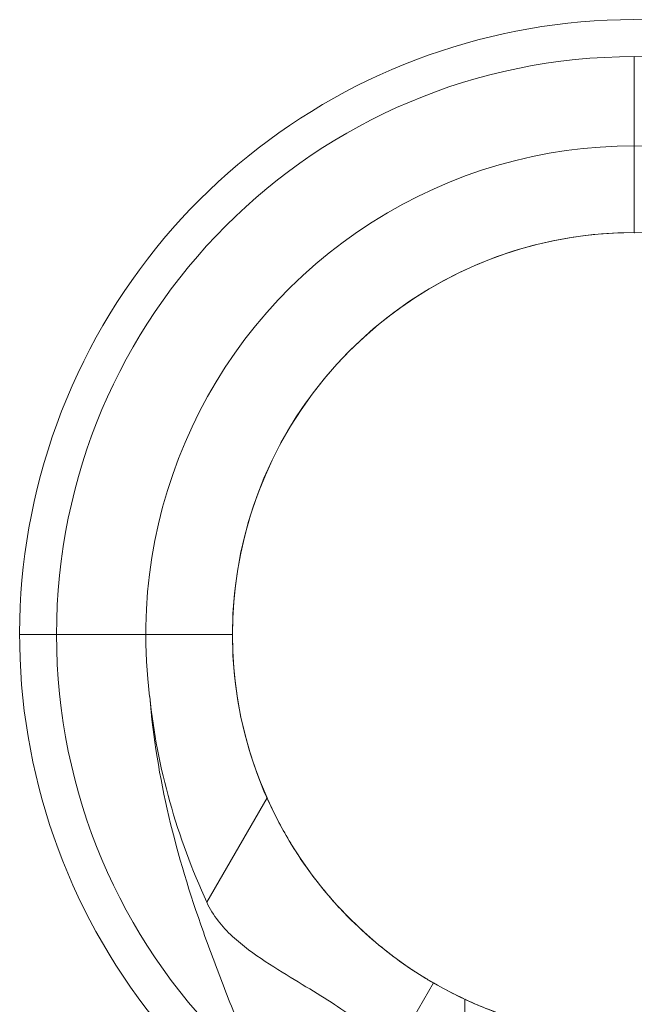
# Model space of a CAD drawing. Units: millimetres. Extents: x 685 to 4759, y -2810 to 2448.
# Drawn here: x 2644 to 2722, y 421 to 548 of the extents above; entities that cross this region are included whole.
import ezdxf

# ---------------------------------------------------------------- set-up
doc = ezdxf.new("R2010")
doc.units = ezdxf.units.MM
doc.header["$MEASUREMENT"] = 0
doc.layers.add('Level 26', color=7, linetype='Continuous', lineweight=0)

# ---------------------------------------------------------------- blocks, each defined once
blk = doc.blocks.new('DDREVL_10')
at = {"layer": 'Level 26', "color": 7, "lineweight": 13}
for p, q in [((567.19, 459.17), (589.73, 459.17)), ((515.68, 407.66), (515.68, 385.12))]:
    blk.add_line(p, q, dxfattribs=at)
at = {"layer": 'Level 26', "color": 7, "lineweight": 13, "extrusion": (0, 0, -1)}
for radius in [74.05, 51.51]:
    blk.add_arc((-515.68, 459.17), radius, 0, 360, dxfattribs=at)
blk = doc.blocks.new('Feature Solid_85')
at = {"layer": 'Level 26', "color": 7, "lineweight": 13}
blk.add_blockref('DDREVL_10', (0, 0), dxfattribs=at)
blk = doc.blocks.new('CONE_10')
at = {"layer": 'Level 26', "color": 7, "lineweight": 13}
for p, q in [((421.75, 437.46), (421.75, 480.89)), ((421.75, 480.89), (468.93, 480.89)), ((421.75, 459.17), (464.19, 459.17)), ((421.75, 459.17), (464.17, 459.17)), ((421.75, 437.46), (468.95, 437.46))]:
    blk.add_line(p, q, dxfattribs=at)
blk.add_open_spline([(464.17, 459.17), (464.17, 460.62), (464.23, 462.05), (464.46, 464.85), (464.64, 466.23), (465.07, 468.86), (465.33, 470.1), (465.9, 472.45), (466.2, 473.54), (467.13, 476.51), (467.77, 478.12), (468.46, 479.75), (468.65, 480.17), (468.9, 480.74), (468.97, 480.88), (468.97, 480.89), (468.9, 480.74), (468.65, 480.18), (468.46, 479.77), (468, 478.67), (467.73, 478), (467.14, 476.43), (466.82, 475.53), (466.21, 473.54), (465.9, 472.47), (465.33, 470.12), (465.07, 468.86), (464.43, 464.95), (464.17, 462.06), (464.17, 457.77), (464.23, 456.32), (464.46, 453.5), (464.63, 452.14), (465.07, 449.51), (465.33, 448.25), (465.89, 445.91), (466.2, 444.82), (466.82, 442.82), (467.13, 441.93), (467.72, 440.36), (468, 439.68), (468.46, 438.59), (468.64, 438.17), (468.9, 437.6), (468.97, 437.46), (468.97, 437.45), (468.69, 438.03), (468, 439.67), (467.72, 440.35), (467.14, 441.92), (466.83, 442.81), (465.89, 445.79), (465.29, 448.15), (464.64, 452.12), (464.47, 453.48), (464.23, 456.27), (464.17, 457.72), (464.17, 459.17)], degree=3, knots=[0, 0, 0, 0, 0.03125, 0.03125, 0.0625, 0.0625, 0.09375, 0.09375, 0.125, 0.125, 0.1875, 0.1875, 0.21875, 0.21875, 0.25, 0.25, 0.28125, 0.28125, 0.3125, 0.3125, 0.34375, 0.34375, 0.375, 0.375, 0.40625, 0.40625, 0.4375, 0.4375, 0.5, 0.5, 0.53125, 0.53125, 0.5625, 0.5625, 0.59375, 0.59375, 0.625, 0.625, 0.65625, 0.65625, 0.6875, 0.6875, 0.71875, 0.71875, 0.75, 0.75, 0.8125, 0.8125, 0.84375, 0.84375, 0.875, 0.875, 0.9375, 0.9375, 0.96875, 0.96875, 1, 1, 1, 1], dxfattribs=at)
blk = doc.blocks.new('Feature Solid_91')
at = {"layer": 'Level 26', "color": 7, "lineweight": 13}
blk.add_blockref('CONE_10', (0, 0), dxfattribs=at)
blk = doc.blocks.new('SLAB_7')
at = {"layer": 'Level 26', "color": 7, "lineweight": 13}
blk.add_line((426.8, 427.36), (460.57, 427.36), dxfattribs=at)
blk.add_point((460.57, 427.36), dxfattribs=at)
blk = doc.blocks.new('Feature Solid_93')
at = {"layer": 'Level 26', "color": 7, "lineweight": 13}
blk.add_blockref('SLAB_7', (0, 0), dxfattribs=at)
blk = doc.blocks.new('CONE_11')
at = {"layer": 'Level 26', "color": 7, "lineweight": 13}
for p, q in [((547.49, 390.94), (541.43, 401.43)), ((515.68, 357.16), (515.68, 394.57))]:
    blk.add_line(p, q, dxfattribs=at)
blk.add_open_spline([(489.92, 401.43), (491.36, 400.6), (493, 399.75), (496.71, 398.11), (498.76, 397.33), (502.05, 396.35), (503.19, 396.05), (505.55, 395.52), (506.78, 395.29), (510.49, 394.73), (513.02, 394.53), (516.91, 394.53), (518.21, 394.58), (520.77, 394.77), (522.02, 394.91), (525.74, 395.46), (528.14, 396.01), (532.57, 397.32), (534.64, 398.1), (538.34, 399.74), (539.99, 400.6), (541.43, 401.43)], degree=3, knots=[0, 0, 0, 0, 0.125, 0.125, 0.25, 0.25, 0.3125, 0.3125, 0.375, 0.375, 0.5, 0.5, 0.5625, 0.5625, 0.625, 0.625, 0.75, 0.75, 0.875, 0.875, 1, 1, 1, 1], dxfattribs=at)
blk = doc.blocks.new('Feature Solid_94')
at = {"layer": 'Level 26', "color": 7, "lineweight": 13}
blk.add_blockref('CONE_11', (0, 0), dxfattribs=at)
blk = doc.blocks.new('UNITE_31')
at = {"layer": 'Level 26', "color": 7, "lineweight": 13, "rotation": 270}
blk.add_blockref('Feature Solid_94', (69.64, 974.85), dxfattribs=at)
at = {"layer": 'Level 26', "color": 7, "lineweight": 13}
blk.add_blockref('Feature Solid_93', (0, 0), dxfattribs=at)
blk = doc.blocks.new('Feature Solid_92')
at = {"layer": 'Level 26', "color": 7, "lineweight": 13}
blk.add_blockref('UNITE_31', (0, 0), dxfattribs=at)
blk = doc.blocks.new('SUBTRC_31')
at = {"layer": 'Level 26', "color": 7, "lineweight": 13}
for name in ['Feature Solid_92', 'Feature Solid_91']:
    blk.add_blockref(name, (0, 0), dxfattribs=at)
blk = doc.blocks.new('ROUNDE_31')
at = {"layer": 'Level 26', "color": 7, "lineweight": 13}
blk.add_line((421.75, 485.94), (421.75, 432.41), dxfattribs=at)
blk.add_blockref('SUBTRC_31', (0, 0), dxfattribs=at)
blk = doc.blocks.new('Feature Solid_90')
at = {"layer": 'Level 26', "color": 7, "lineweight": 13}
blk.add_blockref('ROUNDE_31', (0, 0), dxfattribs=at)
blk = doc.blocks.new('SUBTRC_30')
at = {"layer": 'Level 26', "color": 7, "lineweight": 13}
blk.add_blockref('Feature Solid_90', (0, 0), dxfattribs=at)
blk = doc.blocks.new('Feature Solid_89')
at = {"layer": 'Level 26', "color": 7, "lineweight": 13}
blk.add_blockref('SUBTRC_30', (0, 0), dxfattribs=at)
blk = doc.blocks.new('DDREVL_11')
at = {"layer": 'Level 26', "color": 7, "lineweight": 13}
for p, q in [((471.07, 433.42), (471.07, 433.42)), ((515.68, 396.55), (515.68, 380.39))]:
    blk.add_line(p, q, dxfattribs=at)
at = {"layer": 'Level 26', "color": 7, "lineweight": 13, "extrusion": (0, 0, -1)}
for radius, start, end in [(78.78, 90, 326.1283), (62.62, 82.7185, 277.2815), (51.51, 66.0319, 293.9681)]:
    blk.add_arc((-515.68, 459.17), radius, start, end, dxfattribs=at)
at = {"layer": 'Level 26', "color": 7, "lineweight": 13}
for p in [(567.19, 459.17), (515.68, 407.66)]:
    blk.add_point(p, dxfattribs=at)
blk = doc.blocks.new('Feature Solid_95')
at = {"layer": 'Level 26', "color": 7, "lineweight": 13}
blk.add_blockref('DDREVL_11', (0, 0), dxfattribs=at)
blk = doc.blocks.new('UNITE_30')
at = {"layer": 'Level 26', "color": 7, "lineweight": 13}
for name in ['Feature Solid_95', 'Feature Solid_89']:
    blk.add_blockref(name, (0, 0), dxfattribs=at)
blk = doc.blocks.new('Feature Solid_88')
at = {"layer": 'Level 26', "color": 7, "lineweight": 13}
blk.add_blockref('UNITE_30', (0, 0), dxfattribs=at)
blk = doc.blocks.new('SUBTRC_29')
at = {"layer": 'Level 26', "color": 7, "lineweight": 13}
blk.add_blockref('Feature Solid_88', (0, 0), dxfattribs=at)
blk = doc.blocks.new('Feature Solid_87')
at = {"layer": 'Level 26', "color": 7, "lineweight": 13}
blk.add_blockref('SUBTRC_29', (0, 0), dxfattribs=at)
blk = doc.blocks.new('SUBTRC_28')
at = {"layer": 'Level 26', "color": 7, "lineweight": 13}
blk.add_blockref('Feature Solid_87', (0, 0), dxfattribs=at)
blk = doc.blocks.new('ROUNDE_30')
at = {"layer": 'Level 26', "color": 7, "lineweight": 13}
blk.add_blockref('SUBTRC_28', (0, 0), dxfattribs=at)
blk = doc.blocks.new('ROUNDE_29')
at = {"layer": 'Level 26', "color": 7, "lineweight": 13}
for points, knots in [([(451.76, 413.99), (452.28, 413.8), (453, 413.52), (454.66, 412.88), (455.61, 412.51), (458.68, 411.31), (460.95, 410.4), (465.56, 408.54), (467.95, 407.58), (472.75, 405.71), (475.17, 404.8), (482.46, 402.22), (487.38, 400.7), (497.42, 398.34), (502.52, 397.49), (507.74, 397.06)], [0, 0, 0, 0, 0.0625, 0.0625, 0.125, 0.125, 0.25, 0.25, 0.375, 0.375, 0.5, 0.5, 0.75, 0.75, 1, 1, 1, 1]), ([(507.74, 397.06), (503.19, 397.53), (498.67, 398.4), (489.85, 400.88), (485.55, 402.49), (481.39, 404.38)], [0, 0, 0, 0, 0.5, 0.5, 1, 1, 1, 1])]:
    blk.add_open_spline(points, degree=3, knots=knots, dxfattribs=at)
blk.add_blockref('ROUNDE_30', (0, 0), dxfattribs=at)
blk = doc.blocks.new('ROUNDE_28')
at = {"layer": 'Level 26', "color": 7, "lineweight": 13}
for p, q in [((460.57, 427.36), (471.07, 433.42)), ((481.39, 404.38), (494.76, 412.1))]:
    blk.add_line(p, q, dxfattribs=at)
for points, knots in [([(494.76, 412.1), (492.85, 412.95), (491.03, 413.9), (487.53, 415.98), (485.84, 417.14), (482.75, 419.51), (481.34, 420.74), (478.77, 423.2), (477.62, 424.43), (475.65, 426.72), (474.8, 427.81), (473.38, 429.75), (472.82, 430.59), (471.93, 431.97), (471.6, 432.51), (471.18, 433.23), (471.07, 433.42), (471.07, 433.42)], [0, 0, 0, 0, 0.125, 0.125, 0.25, 0.25, 0.375, 0.375, 0.5, 0.5, 0.625, 0.625, 0.75, 0.75, 0.875, 0.875, 1, 1, 1, 1]), ([(461.25, 427.36), (461.78, 427.36), (462.33, 427.19), (463.48, 426.54), (464.09, 426.05), (465.37, 424.76), (466.02, 423.97), (467.4, 422.12), (468.12, 421.05), (469.61, 418.71), (470.37, 417.44), (472, 414.75), (472.87, 413.31), (474.77, 410.45), (475.8, 409), (477.65, 407), (478.3, 406.38), (479.75, 405.26), (480.54, 404.77), (481.39, 404.38)], [0, 0, 0, 0, 0.125, 0.125, 0.25, 0.25, 0.375, 0.375, 0.5, 0.5, 0.625, 0.625, 0.75, 0.75, 0.875, 0.875, 0.9375, 0.9375, 1, 1, 1, 1])]:
    blk.add_open_spline(points, degree=3, knots=knots, dxfattribs=at)
blk.add_blockref('ROUNDE_29', (0, 0), dxfattribs=at)
blk = doc.blocks.new('Feature Solid_86')
at = {"layer": 'Level 26', "color": 7, "lineweight": 13}
blk.add_blockref('ROUNDE_28', (0, 0), dxfattribs=at)
blk = doc.blocks.new('UNITE_29')
at = {"layer": 'Level 26', "color": 7, "lineweight": 13}
for name in ['Feature Solid_86', 'Feature Solid_85']:
    blk.add_blockref(name, (0, 0), dxfattribs=at)
blk = doc.blocks.new('Feature Solid_84')
at = {"layer": 'Level 26', "color": 7, "lineweight": 13, "extrusion": (0, 0, -1), "rotation": 180}
blk.add_blockref('UNITE_29', (-753.1, 918.34), dxfattribs=at)
blk = doc.blocks.new('UNITE_24')
at = {"layer": 'Level 26', "color": 7, "lineweight": 13}
blk.add_blockref('Feature Solid_84', (0, 0), dxfattribs=at)
blk = doc.blocks.new('Feature Solid_72')
at = {"layer": 'Level 26', "color": 7, "lineweight": 13}
blk.add_blockref('UNITE_24', (-1261.2375, -459.1965), dxfattribs=at)
blk = doc.blocks.new('DDREVL_13')
at = {"layer": 'Level 26', "color": 7, "lineweight": 13}
for p, q in [((567.19, 459.17), (589.73, 459.17)), ((515.68, 407.66), (515.68, 385.12))]:
    blk.add_line(p, q, dxfattribs=at)
at = {"layer": 'Level 26', "color": 7, "lineweight": 13, "extrusion": (0, 0, -1)}
for radius in [74.05, 51.51]:
    blk.add_arc((-515.68, 459.17), radius, 0, 360, dxfattribs=at)
blk = doc.blocks.new('Feature Solid_109')
at = {"layer": 'Level 26', "color": 7, "lineweight": 13}
blk.add_blockref('DDREVL_13', (0, 0), dxfattribs=at)
blk = doc.blocks.new('CONE_13')
at = {"layer": 'Level 26', "color": 7, "lineweight": 13}
for p, q in [((421.75, 437.46), (421.75, 480.89)), ((421.75, 480.89), (468.93, 480.89)), ((421.75, 459.17), (464.19, 459.17)), ((421.75, 459.17), (464.17, 459.17)), ((421.75, 437.46), (468.95, 437.46))]:
    blk.add_line(p, q, dxfattribs=at)
blk.add_open_spline([(464.17, 459.17), (464.17, 460.62), (464.23, 462.05), (464.46, 464.85), (464.64, 466.23), (465.07, 468.86), (465.33, 470.1), (465.9, 472.45), (466.2, 473.54), (467.13, 476.51), (467.77, 478.12), (468.46, 479.75), (468.65, 480.17), (468.9, 480.74), (468.97, 480.88), (468.97, 480.89), (468.9, 480.74), (468.65, 480.18), (468.46, 479.77), (468, 478.67), (467.73, 478), (467.14, 476.43), (466.82, 475.53), (466.21, 473.54), (465.9, 472.47), (465.33, 470.12), (465.07, 468.86), (464.43, 464.95), (464.17, 462.06), (464.17, 457.77), (464.23, 456.32), (464.46, 453.5), (464.63, 452.14), (465.07, 449.51), (465.33, 448.25), (465.89, 445.91), (466.2, 444.82), (466.82, 442.82), (467.13, 441.93), (467.72, 440.36), (468, 439.68), (468.46, 438.59), (468.64, 438.17), (468.9, 437.6), (468.97, 437.46), (468.97, 437.45), (468.69, 438.03), (468, 439.67), (467.72, 440.35), (467.14, 441.92), (466.83, 442.81), (465.89, 445.79), (465.29, 448.15), (464.64, 452.12), (464.47, 453.48), (464.23, 456.27), (464.17, 457.72), (464.17, 459.17)], degree=3, knots=[0, 0, 0, 0, 0.03125, 0.03125, 0.0625, 0.0625, 0.09375, 0.09375, 0.125, 0.125, 0.1875, 0.1875, 0.21875, 0.21875, 0.25, 0.25, 0.28125, 0.28125, 0.3125, 0.3125, 0.34375, 0.34375, 0.375, 0.375, 0.40625, 0.40625, 0.4375, 0.4375, 0.5, 0.5, 0.53125, 0.53125, 0.5625, 0.5625, 0.59375, 0.59375, 0.625, 0.625, 0.65625, 0.65625, 0.6875, 0.6875, 0.71875, 0.71875, 0.75, 0.75, 0.8125, 0.8125, 0.84375, 0.84375, 0.875, 0.875, 0.9375, 0.9375, 0.96875, 0.96875, 1, 1, 1, 1], dxfattribs=at)
blk = doc.blocks.new('Feature Solid_115')
at = {"layer": 'Level 26', "color": 7, "lineweight": 13}
blk.add_blockref('CONE_13', (0, 0), dxfattribs=at)
blk = doc.blocks.new('SLAB_9')
at = {"layer": 'Level 26', "color": 7, "lineweight": 13}
blk.add_line((426.8, 427.36), (460.57, 427.36), dxfattribs=at)
blk.add_point((460.57, 427.36), dxfattribs=at)
blk = doc.blocks.new('Feature Solid_117')
at = {"layer": 'Level 26', "color": 7, "lineweight": 13}
blk.add_blockref('SLAB_9', (0, 0), dxfattribs=at)
blk = doc.blocks.new('CONE_14')
at = {"layer": 'Level 26', "color": 7, "lineweight": 13}
for p, q in [((547.49, 390.94), (541.43, 401.43)), ((515.68, 357.16), (515.68, 394.57))]:
    blk.add_line(p, q, dxfattribs=at)
blk.add_open_spline([(489.92, 401.43), (491.36, 400.6), (493, 399.75), (496.71, 398.11), (498.76, 397.33), (502.05, 396.35), (503.19, 396.05), (505.55, 395.52), (506.78, 395.29), (510.49, 394.73), (513.02, 394.53), (516.91, 394.53), (518.21, 394.58), (520.77, 394.77), (522.02, 394.91), (525.74, 395.46), (528.14, 396.01), (532.57, 397.32), (534.64, 398.1), (538.34, 399.74), (539.99, 400.6), (541.43, 401.43)], degree=3, knots=[0, 0, 0, 0, 0.125, 0.125, 0.25, 0.25, 0.3125, 0.3125, 0.375, 0.375, 0.5, 0.5, 0.5625, 0.5625, 0.625, 0.625, 0.75, 0.75, 0.875, 0.875, 1, 1, 1, 1], dxfattribs=at)
blk = doc.blocks.new('Feature Solid_118')
at = {"layer": 'Level 26', "color": 7, "lineweight": 13}
blk.add_blockref('CONE_14', (0, 0), dxfattribs=at)
blk = doc.blocks.new('UNITE_39')
at = {"layer": 'Level 26', "color": 7, "lineweight": 13, "rotation": 270}
blk.add_blockref('Feature Solid_118', (69.64, 974.85), dxfattribs=at)
at = {"layer": 'Level 26', "color": 7, "lineweight": 13}
blk.add_blockref('Feature Solid_117', (0, 0), dxfattribs=at)
blk = doc.blocks.new('Feature Solid_116')
at = {"layer": 'Level 26', "color": 7, "lineweight": 13}
blk.add_blockref('UNITE_39', (0, 0), dxfattribs=at)
blk = doc.blocks.new('SUBTRC_39')
at = {"layer": 'Level 26', "color": 7, "lineweight": 13}
for name in ['Feature Solid_116', 'Feature Solid_115']:
    blk.add_blockref(name, (0, 0), dxfattribs=at)
blk = doc.blocks.new('ROUNDE_39')
at = {"layer": 'Level 26', "color": 7, "lineweight": 13}
blk.add_line((421.75, 485.94), (421.75, 432.41), dxfattribs=at)
blk.add_blockref('SUBTRC_39', (0, 0), dxfattribs=at)
blk = doc.blocks.new('Feature Solid_114')
at = {"layer": 'Level 26', "color": 7, "lineweight": 13}
blk.add_blockref('ROUNDE_39', (0, 0), dxfattribs=at)
blk = doc.blocks.new('SUBTRC_38')
at = {"layer": 'Level 26', "color": 7, "lineweight": 13}
blk.add_blockref('Feature Solid_114', (0, 0), dxfattribs=at)
blk = doc.blocks.new('Feature Solid_113')
at = {"layer": 'Level 26', "color": 7, "lineweight": 13}
blk.add_blockref('SUBTRC_38', (0, 0), dxfattribs=at)
blk = doc.blocks.new('DDREVL_14')
at = {"layer": 'Level 26', "color": 7, "lineweight": 13}
for p, q in [((471.07, 433.42), (471.07, 433.42)), ((515.68, 396.55), (515.68, 380.39))]:
    blk.add_line(p, q, dxfattribs=at)
at = {"layer": 'Level 26', "color": 7, "lineweight": 13, "extrusion": (0, 0, -1)}
for radius, start, end in [(78.78, 90, 326.1283), (62.62, 82.7185, 277.2815), (51.51, 66.0319, 293.9681)]:
    blk.add_arc((-515.68, 459.17), radius, start, end, dxfattribs=at)
at = {"layer": 'Level 26', "color": 7, "lineweight": 13}
for p in [(567.19, 459.17), (515.68, 407.66)]:
    blk.add_point(p, dxfattribs=at)
blk = doc.blocks.new('Feature Solid_119')
at = {"layer": 'Level 26', "color": 7, "lineweight": 13}
blk.add_blockref('DDREVL_14', (0, 0), dxfattribs=at)
blk = doc.blocks.new('UNITE_38')
at = {"layer": 'Level 26', "color": 7, "lineweight": 13}
for name in ['Feature Solid_119', 'Feature Solid_113']:
    blk.add_blockref(name, (0, 0), dxfattribs=at)
blk = doc.blocks.new('Feature Solid_112')
at = {"layer": 'Level 26', "color": 7, "lineweight": 13}
blk.add_blockref('UNITE_38', (0, 0), dxfattribs=at)
blk = doc.blocks.new('SUBTRC_37')
at = {"layer": 'Level 26', "color": 7, "lineweight": 13}
blk.add_blockref('Feature Solid_112', (0, 0), dxfattribs=at)
blk = doc.blocks.new('Feature Solid_111')
at = {"layer": 'Level 26', "color": 7, "lineweight": 13}
blk.add_blockref('SUBTRC_37', (0, 0), dxfattribs=at)
blk = doc.blocks.new('SUBTRC_36')
at = {"layer": 'Level 26', "color": 7, "lineweight": 13}
blk.add_blockref('Feature Solid_111', (0, 0), dxfattribs=at)
blk = doc.blocks.new('ROUNDE_38')
at = {"layer": 'Level 26', "color": 7, "lineweight": 13}
blk.add_blockref('SUBTRC_36', (0, 0), dxfattribs=at)
blk = doc.blocks.new('ROUNDE_37')
at = {"layer": 'Level 26', "color": 7, "lineweight": 13}
for points, knots in [([(451.76, 413.99), (452.28, 413.8), (453, 413.52), (454.66, 412.88), (455.61, 412.51), (458.68, 411.31), (460.95, 410.4), (465.56, 408.54), (467.95, 407.58), (472.75, 405.71), (475.17, 404.8), (482.46, 402.22), (487.38, 400.7), (497.42, 398.34), (502.52, 397.49), (507.74, 397.06)], [0, 0, 0, 0, 0.0625, 0.0625, 0.125, 0.125, 0.25, 0.25, 0.375, 0.375, 0.5, 0.5, 0.75, 0.75, 1, 1, 1, 1]), ([(507.74, 397.06), (503.19, 397.53), (498.67, 398.4), (489.85, 400.88), (485.55, 402.49), (481.39, 404.38)], [0, 0, 0, 0, 0.5, 0.5, 1, 1, 1, 1])]:
    blk.add_open_spline(points, degree=3, knots=knots, dxfattribs=at)
blk.add_blockref('ROUNDE_38', (0, 0), dxfattribs=at)
blk = doc.blocks.new('ROUNDE_36')
at = {"layer": 'Level 26', "color": 7, "lineweight": 13}
for p, q in [((460.57, 427.36), (471.07, 433.42)), ((481.39, 404.38), (494.76, 412.1))]:
    blk.add_line(p, q, dxfattribs=at)
for points, knots in [([(494.76, 412.1), (492.85, 412.95), (491.03, 413.9), (487.53, 415.98), (485.84, 417.14), (482.75, 419.51), (481.34, 420.74), (478.77, 423.2), (477.62, 424.43), (475.65, 426.72), (474.8, 427.81), (473.38, 429.75), (472.82, 430.59), (471.93, 431.97), (471.6, 432.51), (471.18, 433.23), (471.07, 433.42), (471.07, 433.42)], [0, 0, 0, 0, 0.125, 0.125, 0.25, 0.25, 0.375, 0.375, 0.5, 0.5, 0.625, 0.625, 0.75, 0.75, 0.875, 0.875, 1, 1, 1, 1]), ([(461.25, 427.36), (461.78, 427.36), (462.33, 427.19), (463.48, 426.54), (464.09, 426.05), (465.37, 424.76), (466.02, 423.97), (467.4, 422.12), (468.12, 421.05), (469.61, 418.71), (470.37, 417.44), (472, 414.75), (472.87, 413.31), (474.77, 410.45), (475.8, 409), (477.65, 407), (478.3, 406.38), (479.75, 405.26), (480.54, 404.77), (481.39, 404.38)], [0, 0, 0, 0, 0.125, 0.125, 0.25, 0.25, 0.375, 0.375, 0.5, 0.5, 0.625, 0.625, 0.75, 0.75, 0.875, 0.875, 0.9375, 0.9375, 1, 1, 1, 1])]:
    blk.add_open_spline(points, degree=3, knots=knots, dxfattribs=at)
blk.add_blockref('ROUNDE_37', (0, 0), dxfattribs=at)
blk = doc.blocks.new('Feature Solid_110')
at = {"layer": 'Level 26', "color": 7, "lineweight": 13}
blk.add_blockref('ROUNDE_36', (0, 0), dxfattribs=at)
blk = doc.blocks.new('UNITE_37')
at = {"layer": 'Level 26', "color": 7, "lineweight": 13}
for name in ['Feature Solid_110', 'Feature Solid_109']:
    blk.add_blockref(name, (0, 0), dxfattribs=at)
blk = doc.blocks.new('Feature Solid_108')
at = {"layer": 'Level 26', "color": 7, "lineweight": 13, "extrusion": (0, 0, -1), "rotation": 180}
blk.add_blockref('UNITE_37', (-753.1, 918.34), dxfattribs=at)
blk = doc.blocks.new('UNITE_32')
at = {"layer": 'Level 26', "color": 7, "lineweight": 13}
blk.add_blockref('Feature Solid_108', (0, 0), dxfattribs=at)
blk = doc.blocks.new('Feature Solid_96')
at = {"layer": 'Level 26', "color": 7, "lineweight": 13}
blk.add_blockref('UNITE_32', (-1261.2375, -459.1965), dxfattribs=at)
blk = doc.blocks.new('DDREVL_16')
at = {"layer": 'Level 26', "color": 7, "lineweight": 13}
for p, q in [((567.19, 459.17), (589.73, 459.17)), ((515.68, 407.66), (515.68, 385.12))]:
    blk.add_line(p, q, dxfattribs=at)
at = {"layer": 'Level 26', "color": 7, "lineweight": 13, "extrusion": (0, 0, -1)}
for radius in [74.05, 51.51]:
    blk.add_arc((-515.68, 459.17), radius, 0, 360, dxfattribs=at)
blk = doc.blocks.new('Feature Solid_133')
at = {"layer": 'Level 26', "color": 7, "lineweight": 13}
blk.add_blockref('DDREVL_16', (0, 0), dxfattribs=at)
blk = doc.blocks.new('CONE_16')
at = {"layer": 'Level 26', "color": 7, "lineweight": 13}
for p, q in [((421.75, 437.46), (421.75, 480.89)), ((421.75, 480.89), (468.93, 480.89)), ((421.75, 459.17), (464.19, 459.17)), ((421.75, 459.17), (464.17, 459.17)), ((421.75, 437.46), (468.95, 437.46))]:
    blk.add_line(p, q, dxfattribs=at)
blk.add_open_spline([(464.17, 459.17), (464.17, 460.62), (464.23, 462.05), (464.46, 464.85), (464.64, 466.23), (465.07, 468.86), (465.33, 470.1), (465.9, 472.45), (466.2, 473.54), (467.13, 476.51), (467.77, 478.12), (468.46, 479.75), (468.65, 480.17), (468.9, 480.74), (468.97, 480.88), (468.97, 480.89), (468.9, 480.74), (468.65, 480.18), (468.46, 479.77), (468, 478.67), (467.73, 478), (467.14, 476.43), (466.82, 475.53), (466.21, 473.54), (465.9, 472.47), (465.33, 470.12), (465.07, 468.86), (464.43, 464.95), (464.17, 462.06), (464.17, 457.77), (464.23, 456.32), (464.46, 453.5), (464.63, 452.14), (465.07, 449.51), (465.33, 448.25), (465.89, 445.91), (466.2, 444.82), (466.82, 442.82), (467.13, 441.93), (467.72, 440.36), (468, 439.68), (468.46, 438.59), (468.64, 438.17), (468.9, 437.6), (468.97, 437.46), (468.97, 437.45), (468.69, 438.03), (468, 439.67), (467.72, 440.35), (467.14, 441.92), (466.83, 442.81), (465.89, 445.79), (465.29, 448.15), (464.64, 452.12), (464.47, 453.48), (464.23, 456.27), (464.17, 457.72), (464.17, 459.17)], degree=3, knots=[0, 0, 0, 0, 0.03125, 0.03125, 0.0625, 0.0625, 0.09375, 0.09375, 0.125, 0.125, 0.1875, 0.1875, 0.21875, 0.21875, 0.25, 0.25, 0.28125, 0.28125, 0.3125, 0.3125, 0.34375, 0.34375, 0.375, 0.375, 0.40625, 0.40625, 0.4375, 0.4375, 0.5, 0.5, 0.53125, 0.53125, 0.5625, 0.5625, 0.59375, 0.59375, 0.625, 0.625, 0.65625, 0.65625, 0.6875, 0.6875, 0.71875, 0.71875, 0.75, 0.75, 0.8125, 0.8125, 0.84375, 0.84375, 0.875, 0.875, 0.9375, 0.9375, 0.96875, 0.96875, 1, 1, 1, 1], dxfattribs=at)
blk = doc.blocks.new('Feature Solid_139')
at = {"layer": 'Level 26', "color": 7, "lineweight": 13}
blk.add_blockref('CONE_16', (0, 0), dxfattribs=at)
blk = doc.blocks.new('SLAB_11')
at = {"layer": 'Level 26', "color": 7, "lineweight": 13}
blk.add_line((426.8, 427.36), (460.57, 427.36), dxfattribs=at)
blk.add_point((460.57, 427.36), dxfattribs=at)
blk = doc.blocks.new('Feature Solid_141')
at = {"layer": 'Level 26', "color": 7, "lineweight": 13}
blk.add_blockref('SLAB_11', (0, 0), dxfattribs=at)
blk = doc.blocks.new('CONE_17')
at = {"layer": 'Level 26', "color": 7, "lineweight": 13}
for p, q in [((547.49, 390.94), (541.43, 401.43)), ((515.68, 357.16), (515.68, 394.57))]:
    blk.add_line(p, q, dxfattribs=at)
blk.add_open_spline([(489.92, 401.43), (491.36, 400.6), (493, 399.75), (496.71, 398.11), (498.76, 397.33), (502.05, 396.35), (503.19, 396.05), (505.55, 395.52), (506.78, 395.29), (510.49, 394.73), (513.02, 394.53), (516.91, 394.53), (518.21, 394.58), (520.77, 394.77), (522.02, 394.91), (525.74, 395.46), (528.14, 396.01), (532.57, 397.32), (534.64, 398.1), (538.34, 399.74), (539.99, 400.6), (541.43, 401.43)], degree=3, knots=[0, 0, 0, 0, 0.125, 0.125, 0.25, 0.25, 0.3125, 0.3125, 0.375, 0.375, 0.5, 0.5, 0.5625, 0.5625, 0.625, 0.625, 0.75, 0.75, 0.875, 0.875, 1, 1, 1, 1], dxfattribs=at)
blk = doc.blocks.new('Feature Solid_142')
at = {"layer": 'Level 26', "color": 7, "lineweight": 13}
blk.add_blockref('CONE_17', (0, 0), dxfattribs=at)
blk = doc.blocks.new('UNITE_47')
at = {"layer": 'Level 26', "color": 7, "lineweight": 13, "rotation": 270}
blk.add_blockref('Feature Solid_142', (69.64, 974.85), dxfattribs=at)
at = {"layer": 'Level 26', "color": 7, "lineweight": 13}
blk.add_blockref('Feature Solid_141', (0, 0), dxfattribs=at)
blk = doc.blocks.new('Feature Solid_140')
at = {"layer": 'Level 26', "color": 7, "lineweight": 13}
blk.add_blockref('UNITE_47', (0, 0), dxfattribs=at)
blk = doc.blocks.new('SUBTRC_47')
at = {"layer": 'Level 26', "color": 7, "lineweight": 13}
for name in ['Feature Solid_140', 'Feature Solid_139']:
    blk.add_blockref(name, (0, 0), dxfattribs=at)
blk = doc.blocks.new('ROUNDE_47')
at = {"layer": 'Level 26', "color": 7, "lineweight": 13}
blk.add_line((421.75, 485.94), (421.75, 432.41), dxfattribs=at)
blk.add_blockref('SUBTRC_47', (0, 0), dxfattribs=at)
blk = doc.blocks.new('Feature Solid_138')
at = {"layer": 'Level 26', "color": 7, "lineweight": 13}
blk.add_blockref('ROUNDE_47', (0, 0), dxfattribs=at)
blk = doc.blocks.new('SUBTRC_46')
at = {"layer": 'Level 26', "color": 7, "lineweight": 13}
blk.add_blockref('Feature Solid_138', (0, 0), dxfattribs=at)
blk = doc.blocks.new('Feature Solid_137')
at = {"layer": 'Level 26', "color": 7, "lineweight": 13}
blk.add_blockref('SUBTRC_46', (0, 0), dxfattribs=at)
blk = doc.blocks.new('DDREVL_17')
at = {"layer": 'Level 26', "color": 7, "lineweight": 13}
for p, q in [((471.07, 433.42), (471.07, 433.42)), ((515.68, 396.55), (515.68, 380.39))]:
    blk.add_line(p, q, dxfattribs=at)
at = {"layer": 'Level 26', "color": 7, "lineweight": 13, "extrusion": (0, 0, -1)}
for radius, start, end in [(78.78, 90, 326.1283), (62.62, 82.7185, 277.2815), (51.51, 66.0319, 293.9681)]:
    blk.add_arc((-515.68, 459.17), radius, start, end, dxfattribs=at)
at = {"layer": 'Level 26', "color": 7, "lineweight": 13}
for p in [(567.19, 459.17), (515.68, 407.66)]:
    blk.add_point(p, dxfattribs=at)
blk = doc.blocks.new('Feature Solid_143')
at = {"layer": 'Level 26', "color": 7, "lineweight": 13}
blk.add_blockref('DDREVL_17', (0, 0), dxfattribs=at)
blk = doc.blocks.new('UNITE_46')
at = {"layer": 'Level 26', "color": 7, "lineweight": 13}
for name in ['Feature Solid_143', 'Feature Solid_137']:
    blk.add_blockref(name, (0, 0), dxfattribs=at)
blk = doc.blocks.new('Feature Solid_136')
at = {"layer": 'Level 26', "color": 7, "lineweight": 13}
blk.add_blockref('UNITE_46', (0, 0), dxfattribs=at)
blk = doc.blocks.new('SUBTRC_45')
at = {"layer": 'Level 26', "color": 7, "lineweight": 13}
blk.add_blockref('Feature Solid_136', (0, 0), dxfattribs=at)
blk = doc.blocks.new('Feature Solid_135')
at = {"layer": 'Level 26', "color": 7, "lineweight": 13}
blk.add_blockref('SUBTRC_45', (0, 0), dxfattribs=at)
blk = doc.blocks.new('SUBTRC_44')
at = {"layer": 'Level 26', "color": 7, "lineweight": 13}
blk.add_blockref('Feature Solid_135', (0, 0), dxfattribs=at)
blk = doc.blocks.new('ROUNDE_46')
at = {"layer": 'Level 26', "color": 7, "lineweight": 13}
blk.add_blockref('SUBTRC_44', (0, 0), dxfattribs=at)
blk = doc.blocks.new('ROUNDE_45')
at = {"layer": 'Level 26', "color": 7, "lineweight": 13}
for points, knots in [([(451.76, 413.99), (452.28, 413.8), (453, 413.52), (454.66, 412.88), (455.61, 412.51), (458.68, 411.31), (460.95, 410.4), (465.56, 408.54), (467.95, 407.58), (472.75, 405.71), (475.17, 404.8), (482.46, 402.22), (487.38, 400.7), (497.42, 398.34), (502.52, 397.49), (507.74, 397.06)], [0, 0, 0, 0, 0.0625, 0.0625, 0.125, 0.125, 0.25, 0.25, 0.375, 0.375, 0.5, 0.5, 0.75, 0.75, 1, 1, 1, 1]), ([(507.74, 397.06), (503.19, 397.53), (498.67, 398.4), (489.85, 400.88), (485.55, 402.49), (481.39, 404.38)], [0, 0, 0, 0, 0.5, 0.5, 1, 1, 1, 1])]:
    blk.add_open_spline(points, degree=3, knots=knots, dxfattribs=at)
blk.add_blockref('ROUNDE_46', (0, 0), dxfattribs=at)
blk = doc.blocks.new('ROUNDE_44')
at = {"layer": 'Level 26', "color": 7, "lineweight": 13}
for p, q in [((460.57, 427.36), (471.07, 433.42)), ((481.39, 404.38), (494.76, 412.1))]:
    blk.add_line(p, q, dxfattribs=at)
for points, knots in [([(494.76, 412.1), (492.85, 412.95), (491.03, 413.9), (487.53, 415.98), (485.84, 417.14), (482.75, 419.51), (481.34, 420.74), (478.77, 423.2), (477.62, 424.43), (475.65, 426.72), (474.8, 427.81), (473.38, 429.75), (472.82, 430.59), (471.93, 431.97), (471.6, 432.51), (471.18, 433.23), (471.07, 433.42), (471.07, 433.42)], [0, 0, 0, 0, 0.125, 0.125, 0.25, 0.25, 0.375, 0.375, 0.5, 0.5, 0.625, 0.625, 0.75, 0.75, 0.875, 0.875, 1, 1, 1, 1]), ([(461.25, 427.36), (461.78, 427.36), (462.33, 427.19), (463.48, 426.54), (464.09, 426.05), (465.37, 424.76), (466.02, 423.97), (467.4, 422.12), (468.12, 421.05), (469.61, 418.71), (470.37, 417.44), (472, 414.75), (472.87, 413.31), (474.77, 410.45), (475.8, 409), (477.65, 407), (478.3, 406.38), (479.75, 405.26), (480.54, 404.77), (481.39, 404.38)], [0, 0, 0, 0, 0.125, 0.125, 0.25, 0.25, 0.375, 0.375, 0.5, 0.5, 0.625, 0.625, 0.75, 0.75, 0.875, 0.875, 0.9375, 0.9375, 1, 1, 1, 1])]:
    blk.add_open_spline(points, degree=3, knots=knots, dxfattribs=at)
blk.add_blockref('ROUNDE_45', (0, 0), dxfattribs=at)
blk = doc.blocks.new('Feature Solid_134')
at = {"layer": 'Level 26', "color": 7, "lineweight": 13}
blk.add_blockref('ROUNDE_44', (0, 0), dxfattribs=at)
blk = doc.blocks.new('UNITE_45')
at = {"layer": 'Level 26', "color": 7, "lineweight": 13}
for name in ['Feature Solid_134', 'Feature Solid_133']:
    blk.add_blockref(name, (0, 0), dxfattribs=at)
blk = doc.blocks.new('Feature Solid_132')
at = {"layer": 'Level 26', "color": 7, "lineweight": 13, "extrusion": (0, 0, -1), "rotation": 180}
blk.add_blockref('UNITE_45', (-753.1, 918.34), dxfattribs=at)
blk = doc.blocks.new('UNITE_40')
at = {"layer": 'Level 26', "color": 7, "lineweight": 13}
blk.add_blockref('Feature Solid_132', (0, 0), dxfattribs=at)
blk = doc.blocks.new('Feature Solid_120')
at = {"layer": 'Level 26', "color": 7, "lineweight": 13}
blk.add_blockref('UNITE_40', (-1261.2375, -459.1965), dxfattribs=at)
blk = doc.blocks.new('A3033S')
at = {"layer": 'Level 26', "color": 7, "lineweight": 13, "rotation": 89.99999999999999}
for name in ['Feature Solid_72', 'Feature Solid_96', 'Feature Solid_120']:
    blk.add_blockref(name, (0.57, 1292.46), dxfattribs=at)

msp = doc.modelspace()

# ---------------------------------------------------------------- block references
at = {"layer": 'Level 26', "color": 7, "lineweight": 13}
msp.add_blockref('A3033S', (2721.8, -831.2), dxfattribs=at)

doc.saveas('drawing.dxf')
